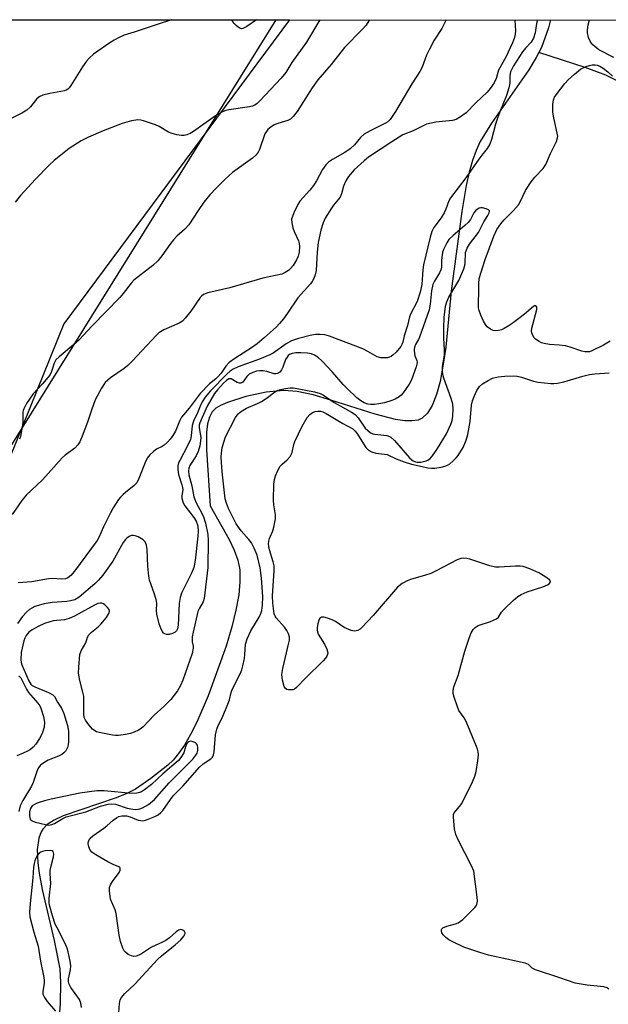
# Model space of a CAD drawing. Units: inches. Extents: x 1189770 to 1195770, y 541457 to 545457.
# Drawn here: x 1190629 to 1190803, y 545166 to 545457 of the extents above; entities that cross this region are included whole.
import ezdxf

# ---------------------------------------------------------------- set-up
doc = ezdxf.new("R2010")
doc.units = ezdxf.units.IN
doc.header["$MEASUREMENT"] = 0
for name, color, linetype in [('HYDRO-Single Line Stream', 4, 'Continuous'), ('NTRL-Farm Land', 3, 'Continuous'), ('NTRL-Trees', 3, 'Continuous'), ('Undefined', 1, 'Continuous')]:
    doc.layers.add(name, color=color, linetype=linetype)

msp = doc.modelspace()

# ---------------------------------------------------------------- linework, layer by layer
at = {"layer": 'HYDRO-Single Line Stream'}
for points in [[(1190786.36, 545456.85), (1190785.78, 545454.46), (1190783.72, 545448.68), (1190782.96, 545447.19)], [(1190782.96, 545447.19), (1190782.19, 545445.69), (1190779.97, 545442.06), (1190768.93, 545426.26), (1190765.62, 545420.9), (1190764.38, 545418.2), (1190763.32, 545415.26), (1190762.35, 545411.82), (1190761.47, 545407.83), (1190760.21, 545400.17), (1190757.01, 545376.55), (1190755.41, 545360.04), (1190754.6, 545354.38), (1190753.74, 545349.9), (1190752.69, 545345.99), (1190751.41, 545342.75), (1190750, 545340.45), (1190748.48, 545339), (1190747.23, 545338.44), (1190745.43, 545338.17), (1190743.28, 545338.24), (1190740.54, 545338.66), (1190734.55, 545340.19), (1190721.46, 545344.37), (1190716.26, 545345.87), (1190711.46, 545346.9), (1190707.54, 545347.24), (1190702.3, 545346.72), (1190696.33, 545345.44), (1190690.87, 545343.67), (1190688.84, 545342.75), (1190687.48, 545341.94), (1190686.41, 545340.88), (1190685.54, 545339.31), (1190684.98, 545337.37), (1190684.67, 545334.82), (1190684.69, 545329.63), (1190685.74, 545313.11), (1190691.38, 545303.13), (1190692.89, 545299.93), (1190693.95, 545297.04), (1190694.5, 545294.15), (1190694.58, 545290.6), (1190694.21, 545286.7), (1190693.4, 545282.23), (1190692.17, 545277.26), (1190690.46, 545271.59), (1190685.16, 545256.81), (1190681.87, 545249.09), (1190680, 545245.43), (1190678.16, 545242.27), (1190676.42, 545239.74), (1190674.85, 545237.84), (1190673.26, 545236.33), (1190668.25, 545232.36), (1190663.73, 545229.23), (1190661.12, 545227.91), (1190657.98, 545226.65), (1190642.33, 545221.31), (1190639.62, 545220.09), (1190637.6, 545218.82), (1190636.31, 545217.44), (1190635.81, 545216.63), (1190635.1, 545214.76), (1190634.64, 545211.39), (1190634.82, 545207.39), (1190635.22, 545204.42), (1190636.14, 545199.52), (1190639.63, 545184.45), (1190641.34, 545176.1), (1190641.57, 545172.07), (1190641.48, 545165.77), (1190640.91, 545159.76)]]:
    msp.add_lwpolyline(points, dxfattribs=at)
msp.add_polyline3d([(1190857.82, 545456.85, 0), (1190844.23, 545442.23, 0), (1190838.23, 545436.59, 0), (1190834.83, 545433.98, 0), (1190831.52, 545432.01, 0), (1190828.62, 545430.91, 0), (1190825.84, 545430.57, 0), (1190822.75, 545431.14, 0), (1190818.73, 545432.62, 0), (1190814.34, 545434.66, 0), (1190802.7, 545440.53, 0), (1190796.59, 545442.79, 0), (1190782.96, 545447.19, 0)], dxfattribs=at)
at = {"layer": 'NTRL-Farm Land'}
msp.add_lwpolyline([(1190572.41, 545220.28), (1190552.77, 545211.57), (1190501.8, 545228.26), (1190484.58, 545248.02), (1190446.04, 545317.4), (1190411.76, 545427.73), (1190404.28, 545456.89), (1190709.25, 545456.86), (1190642.54, 545366.95), (1190592.29, 545242.65)], close=True, dxfattribs=at)
at = {"layer": 'NTRL-Trees'}
msp.add_lwpolyline([(1190344.3, 544185.53), (1190447.65, 544508.67), (1190466.66, 545036.62), (1190230.72, 545456.91), (1190400.75, 545456.9), (1190410.95, 545396.2), (1190435.56, 545320.19), (1190501.61, 545232.12), (1190552.77, 545211.57), (1190705.28, 545456.86), (1191544.38, 545456.78)], dxfattribs=at)
at = {"layer": 'Undefined'}
for points, elevation in [([(1190732.87, 545456.86), (1190732.71, 545456.57), (1190731.86, 545455.34), (1190730.69, 545453.99), (1190725.45, 545448.7), (1190721.55, 545443.66), (1190717.61, 545439.14), (1190715.92, 545436.74), (1190711.5, 545429.79), (1190710.31, 545428.25), (1190709.51, 545427.51), (1190708.72, 545427.07), (1190705.75, 545426.19), (1190704.71, 545425.77), (1190703.74, 545425.14), (1190702.86, 545424.39), (1190702.38, 545423.8), (1190701.98, 545423.11), (1190700.37, 545418.48), (1190700.01, 545417.74), (1190699.39, 545416.9), (1190698.32, 545415.95), (1190692.41, 545411.72), (1190690.24, 545409.74), (1190687.62, 545407.14), (1190685.71, 545405.07), (1190683.94, 545402.89), (1190682.21, 545400.48), (1190679.44, 545396.22), (1190678.28, 545394.98), (1190675.94, 545392.9), (1190674.94, 545391.81), (1190673.84, 545390.42), (1190671.53, 545387.06), (1190670.27, 545385.59), (1190668.78, 545384.19), (1190663.2, 545379.82), (1190662.41, 545378.95), (1190660.08, 545375.86), (1190659.12, 545374.7), (1190650.89, 545366.35), (1190646.96, 545362.04), (1190645.42, 545360.67), (1190641.1, 545357.15), (1190640.14, 545356.23), (1190639.62, 545355.28), (1190638.88, 545352.8), (1190638.34, 545351.78), (1190636.16, 545349.03), (1190633.43, 545346.21), (1190631.51, 545343.3), (1190630.67, 545341.81), (1190630.48, 545341.28), (1190630.39, 545340.73), (1190630.4, 545337.82), (1190630.25, 545336.38), (1190629.71, 545333.56), (1190629.46, 545332.79)], 342), ([(1190658.67, 545161.71), (1190658.93, 545165.78), (1190659.18, 545166.88), (1190659.59, 545167.57), (1190660.49, 545168.63), (1190663.5, 545171.57), (1190670.22, 545178.84), (1190671.4, 545179.93), (1190675.41, 545183.16), (1190677.14, 545184.67), (1190678.04, 545185.7), (1190678.36, 545186.52), (1190678.36, 545186.71), (1190678.19, 545187.1), (1190677.69, 545187.55), (1190677.07, 545187.69), (1190676.41, 545187.48), (1190675.75, 545187.05), (1190673.72, 545185.22), (1190672.63, 545184.44), (1190671.7, 545183.94), (1190668.46, 545182.52), (1190665.43, 545180.55), (1190664.7, 545180.15), (1190663.94, 545179.85), (1190663.21, 545179.75), (1190662.48, 545179.87), (1190661.54, 545180.34), (1190660.7, 545181), (1190660.36, 545181.42), (1190659.96, 545182.18), (1190659.28, 545184.11), (1190658.92, 545186.02), (1190657.98, 545192.42), (1190657.66, 545193.53), (1190656.35, 545196.73), (1190656.17, 545197.59), (1190656.03, 545199.04), (1190656.06, 545200.17), (1190656.33, 545200.96), (1190656.94, 545201.94), (1190658.84, 545204.57), (1190659.17, 545205.23), (1190659.22, 545205.81), (1190659.04, 545206.05), (1190658.73, 545206.25), (1190657.11, 545206.9), (1190655.57, 545207.73), (1190652.02, 545209.79), (1190650.83, 545210.6), (1190650.29, 545211.2), (1190649.87, 545212.17), (1190649.67, 545213.2), (1190649.79, 545213.89), (1190650.32, 545214.73), (1190651.1, 545215.46), (1190654.37, 545217.66), (1190655.26, 545218.37), (1190657.11, 545220.08), (1190658.04, 545220.75), (1190658.77, 545221.14), (1190659.7, 545221.38), (1190661.02, 545221.31), (1190662.09, 545221.02), (1190664.51, 545220.1), (1190665.31, 545219.92), (1190665.83, 545219.9), (1190666.65, 545220.03), (1190667.48, 545220.32), (1190669.4, 545221.13), (1190670.44, 545221.68), (1190671.24, 545222.32), (1190671.79, 545222.93), (1190674.03, 545226.22), (1190674.85, 545227.28), (1190677.82, 545230.21), (1190682.52, 545235.69), (1190683.67, 545236.68), (1190685.96, 545238.19), (1190686.48, 545238.72), (1190686.81, 545239.38), (1190686.99, 545240.23), (1190687.4, 545245.31), (1190687.72, 545247.03), (1190688.14, 545248.03), (1190689.34, 545250.38), (1190691.01, 545254.4), (1190691.46, 545255.68), (1190691.97, 545257.82), (1190692.29, 545258.75), (1190694.71, 545263.56), (1190695.16, 545264.59), (1190695.46, 545265.68), (1190695.9, 545267.91), (1190696.05, 545269.03), (1190696.26, 545272.09), (1190696.71, 545273.72), (1190697.77, 545276.06), (1190700.3, 545280.17), (1190700.74, 545281.17), (1190701.02, 545282.12), (1190701.2, 545283.66), (1190701.33, 545286.27), (1190700.96, 545291.65), (1190700.53, 545294.69), (1190699.63, 545298.43), (1190698.79, 545300.58), (1190698.02, 545302.08), (1190697.25, 545303.09), (1190694.9, 545305.67), (1190693.47, 545307.74), (1190691.22, 545312.31), (1190690.58, 545313.9), (1190690.24, 545315.17), (1190689.35, 545323.12), (1190689.01, 545327.46), (1190689.1, 545328.79), (1190689.36, 545330.22), (1190689.8, 545331.95), (1190690.35, 545333.45), (1190693.3, 545339.23), (1190694.02, 545340.25), (1190694.75, 545340.93), (1190696.52, 545341.95), (1190699.73, 545343.35), (1190700.95, 545343.98), (1190702.33, 545344.86), (1190704.8, 545346.7), (1190705.75, 545347.25), (1190706.56, 545347.53), (1190708.01, 545347.82), (1190709.47, 545348), (1190710.35, 545348), (1190711.51, 545347.82), (1190716.66, 545346.77), (1190718.27, 545346.3), (1190719.26, 545345.81), (1190722.4, 545343.6), (1190727.53, 545340.74), (1190728.6, 545340.05), (1190729.5, 545339.09), (1190731.57, 545336.05), (1190732.34, 545335.31), (1190733.21, 545334.69), (1190733.92, 545334.35), (1190734.42, 545334.24), (1190737.97, 545333.84), (1190738.75, 545333.61), (1190739.23, 545333.36), (1190740.27, 545332.38), (1190744.74, 545327.24), (1190745.38, 545326.64), (1190745.81, 545326.36), (1190746.44, 545326.09), (1190746.94, 545325.98), (1190748.01, 545325.98), (1190749.65, 545326.36), (1190750.14, 545326.59), (1190750.78, 545327.03), (1190751.53, 545327.87), (1190753.01, 545330), (1190755.65, 545334.33), (1190757.03, 545337.39), (1190757.31, 545338.36), (1190757.5, 545339.63), (1190757.62, 545341.85), (1190757.49, 545343.13), (1190756.98, 545344.84), (1190754.89, 545350.82), (1190754.57, 545351.95), (1190754.42, 545353.02), (1190754.46, 545354.34), (1190754.89, 545356.49), (1190755.04, 545357.73), (1190755.03, 545359.21), (1190754.82, 545362.69), (1190754.85, 545365.88), (1190754.99, 545368.76), (1190755.37, 545372.11), (1190755.76, 545373.47), (1190756.31, 545374.79), (1190759.26, 545379.76), (1190760.78, 545383.17), (1190761.14, 545384.67), (1190761.3, 545388.06), (1190761.72, 545389.32), (1190762.41, 545390.51), (1190765.11, 545393.99), (1190766.68, 545397.08), (1190767.86, 545398.99), (1190768.23, 545399.72), (1190768.33, 545400.15), (1190768.3, 545400.34), (1190768.04, 545400.63), (1190767.38, 545400.95), (1190766.3, 545401.22), (1190765.76, 545401.24), (1190765.28, 545401.12), (1190764.84, 545400.87), (1190764.25, 545400.35), (1190763.74, 545399.72), (1190762.76, 545397.84), (1190762.08, 545396.93), (1190761.05, 545395.98), (1190757.56, 545393.06), (1190756.35, 545391.85), (1190755.72, 545390.93), (1190754.84, 545389.16), (1190754.46, 545388.11), (1190754.31, 545387.24), (1190754.2, 545385.77), (1190754.2, 545383.83), (1190754.06, 545383.05), (1190753.59, 545382.04), (1190752.11, 545379.57), (1190751.64, 545378.55), (1190751.19, 545376.7), (1190750.82, 545372.73), (1190750.47, 545371.07), (1190747.7, 545362.95), (1190747.39, 545362.29), (1190746.5, 545360.84), (1190746.16, 545359.97), (1190746.08, 545359.2), (1190746.15, 545358.16), (1190746.31, 545357.49), (1190746.83, 545356.03), (1190746.92, 545355.52), (1190746.89, 545354.99), (1190746.69, 545354.18), (1190745.25, 545350.39), (1190744.62, 545349.11), (1190742.87, 545346.54), (1190742.2, 545345.8), (1190741.64, 545345.32), (1190740.49, 545344.63), (1190739.46, 545344.21), (1190737.27, 545343.59), (1190735.67, 545343.24), (1190734.33, 545343.07), (1190733.15, 545343.06), (1190732.34, 545343.18), (1190731.34, 545343.52), (1190730.34, 545344.13), (1190729.17, 545345.02), (1190726.23, 545347.76), (1190725.08, 545348.96), (1190721.89, 545352.65), (1190718.87, 545355.84), (1190717.58, 545357.01), (1190716.64, 545357.66), (1190715.69, 545358.03), (1190714.58, 545358.22), (1190712.53, 545358.34), (1190711.09, 545358.3), (1190710, 545358.13), (1190709.27, 545357.84), (1190708.87, 545357.53), (1190708.51, 545357.1), (1190708.09, 545356.34), (1190707.27, 545354.08), (1190706.91, 545353.29), (1190706.37, 545352.66), (1190705.69, 545352.23), (1190705.19, 545352.1), (1190704.68, 545352.13), (1190702.49, 545352.85), (1190701.44, 545353.03), (1190700.41, 545353.05), (1190699.44, 545352.88), (1190698.35, 545352.53), (1190697.35, 545352.02), (1190696.63, 545351.34), (1190695.4, 545349.66), (1190694.84, 545349.35), (1190694.42, 545349.35), (1190693.74, 545349.53), (1190691.95, 545350.64), (1190691.6, 545350.69), (1190691.28, 545350.61), (1190690.56, 545350.14), (1190689.73, 545349.33), (1190687.94, 545347.4), (1190687.09, 545346.26), (1190684.9, 545342.54), (1190682.68, 545337.61), (1190682.53, 545336.93), (1190682.55, 545336.23), (1190683.02, 545333.15), (1190682.96, 545332.29), (1190682.68, 545330.86), (1190682.18, 545329.19), (1190681.62, 545327.86), (1190679.74, 545325.01), (1190679.5, 545324.23), (1190679.38, 545323.41), (1190679.46, 545322.29), (1190680.39, 545318.98), (1190680.98, 545315.7), (1190681.68, 545313.98), (1190683.34, 545310.91), (1190683.84, 545309.85), (1190684.38, 545307.93), (1190685.07, 545304.55), (1190685.15, 545302.81), (1190685.04, 545294.79), (1190684.03, 545285.68), (1190683.7, 545284.62), (1190682.62, 545282.79), (1190682.16, 545281.78), (1190680.75, 545275.73), (1190680.48, 545274.32), (1190680.42, 545273.54), (1190680.49, 545272.78), (1190680.76, 545271.5), (1190680.78, 545270.97), (1190680.47, 545269.34), (1190677.69, 545261.51), (1190676.99, 545259.87), (1190676.08, 545258.35), (1190674.11, 545255.76), (1190672.08, 545253.68), (1190669.26, 545251.17), (1190666.02, 545247.72), (1190665.35, 545247.14), (1190664.62, 545246.67), (1190663.31, 545246.06), (1190662.22, 545245.68), (1190660.76, 545245.39), (1190658.68, 545245.12), (1190657.8, 545245.09), (1190656.94, 545245.17), (1190652.97, 545245.98), (1190652.16, 545246.23), (1190651.67, 545246.47), (1190651.04, 545246.99), (1190649.93, 545248.28), (1190648.92, 545249.66), (1190648.56, 545250.39), (1190648.4, 545251.5), (1190648.48, 545255.3), (1190648.39, 545256.76), (1190648.18, 545257.91), (1190647.24, 545261.36), (1190646.86, 545263.58), (1190646.91, 545265.31), (1190647.29, 545269.07), (1190647.61, 545270.16), (1190648.98, 545272.49), (1190649.54, 545274.18), (1190649.89, 545274.86), (1190650.65, 545275.64), (1190652.63, 545277.26), (1190653.46, 545278.04), (1190655.1, 545280.07), (1190655.86, 545281.22), (1190656.04, 545281.91), (1190655.92, 545282.36), (1190655.47, 545283.02), (1190654.68, 545283.82), (1190654.24, 545284.12), (1190653.77, 545284.27), (1190653.3, 545284.28), (1190652.56, 545284.14), (1190651.58, 545283.69), (1190645.71, 545280.47), (1190644.12, 545279.71), (1190642.73, 545279.35), (1190639.34, 545279.02), (1190636.8, 545278.21), (1190634.93, 545277.41), (1190633.14, 545276.4), (1190632.21, 545275.71), (1190631.36, 545274.66), (1190630.98, 545273.92), (1190630.7, 545273.1), (1190629.9, 545269.71), (1190629.78, 545267.56), (1190629.88, 545266.75), (1190630.09, 545266.04), (1190632.14, 545261.28), (1190632.8, 545260.26), (1190633.16, 545259.95), (1190633.91, 545259.53), (1190638.01, 545257.85), (1190639.26, 545257.16), (1190639.75, 545256.62), (1190640.69, 545254.96), (1190641.83, 545253.24), (1190642.52, 545251.67), (1190643.64, 545248.09), (1190643.85, 545246.39), (1190643.9, 545243.22), (1190643.83, 545242.38), (1190643.6, 545241.58), (1190643.08, 545240.59), (1190642.56, 545239.95), (1190641.93, 545239.49), (1190640.97, 545238.99), (1190637.91, 545237.77), (1190636.93, 545237.27), (1190635.61, 545236.29), (1190634.98, 545235.44), (1190634.53, 545234.44), (1190633.42, 545231.18), (1190632.98, 545230.13), (1190630.39, 545225.9), (1190629.63, 545224.34), (1190629.26, 545222.67)], 334), ([(1190647.73, 545164.61), (1190647.53, 545165.93), (1190647.13, 545166.95), (1190644.63, 545170.53), (1190643.99, 545171.77), (1190643.89, 545172.29), (1190643.93, 545173.09), (1190644.5, 545175.8), (1190644.61, 545176.92), (1190644.44, 545178.33), (1190643.83, 545181.13), (1190643.52, 545182.22), (1190642.95, 545183.54), (1190640.5, 545188.18), (1190640, 545189.25), (1190639.14, 545191.76), (1190638.27, 545194.89), (1190638.14, 545195.72), (1190638.14, 545197.01), (1190638.63, 545201.33), (1190638.49, 545204.29), (1190638.52, 545205.17), (1190638.73, 545206.5), (1190639.42, 545209.2), (1190639.54, 545209.98), (1190639.51, 545210.41), (1190639.37, 545210.74), (1190639.08, 545210.97), (1190638.64, 545211.08), (1190637.03, 545211.02), (1190636.22, 545210.83), (1190635.72, 545210.6), (1190635.25, 545210.25), (1190634.67, 545209.6), (1190634.27, 545208.85), (1190633.96, 545208.03), (1190633.71, 545207.2), (1190633.52, 545206.2), (1190633.37, 545203), (1190632.54, 545195.44), (1190632.36, 545192.88), (1190632.51, 545191.5), (1190633.64, 545186.88), (1190634.98, 545182.74), (1190635.58, 545178.34), (1190636.56, 545173.47), (1190636.67, 545172.61), (1190636.67, 545171.73), (1190636.34, 545169.51), (1190636.36, 545168.59), (1190636.81, 545167.57), (1190637.63, 545166.36), (1190640.09, 545163.53)], 332)]:
    msp.add_lwpolyline(points, dxfattribs=dict(at, elevation=elevation))
at = {"layer": 'Undefined', "elevation": 332}
msp.add_lwpolyline([(1190680.03, 545243.41), (1190679.39, 545243.23), (1190678.89, 545242.73), (1190678.48, 545241.77), (1190678.01, 545240.03), (1190677.06, 545238.57), (1190676.37, 545237.75), (1190671.82, 545233.74), (1190668.41, 545230.61), (1190666.39, 545229.05), (1190665.44, 545228.46), (1190664.93, 545228.25), (1190664.09, 545228.06), (1190662.63, 545227.95), (1190654.47, 545228.72), (1190652.25, 545228.75), (1190647.27, 545228.06), (1190638.82, 545226.3), (1190636.84, 545225.77), (1190634.6, 545225.06), (1190633.81, 545224.71), (1190633.2, 545224.29), (1190632.63, 545223.55), (1190632.33, 545222.54), (1190632.33, 545221.39), (1190632.58, 545220.35), (1190632.72, 545220.15), (1190633.11, 545219.84), (1190634.16, 545219.45), (1190637.07, 545218.74), (1190637.93, 545218.62), (1190638.49, 545218.63), (1190639, 545218.77), (1190639.75, 545219.11), (1190642.18, 545220.6), (1190643.2, 545221.08), (1190649.05, 545222.54), (1190653.32, 545224.18), (1190655.59, 545224.82), (1190656.72, 545224.9), (1190657.82, 545224.77), (1190661.28, 545223.63), (1190662.93, 545223.28), (1190663.7, 545223.23), (1190664.5, 545223.28), (1190665.02, 545223.38), (1190665.78, 545223.67), (1190667.51, 545224.72), (1190669.31, 545226.17), (1190673.61, 545231.06), (1190680.61, 545238.12), (1190681.57, 545239.25), (1190681.91, 545239.85), (1190682.14, 545240.67), (1190682.15, 545241.47), (1190681.99, 545242.21), (1190681.76, 545242.63), (1190681.41, 545242.95), (1190680.74, 545243.27)], close=True, dxfattribs=at)
at = {"layer": 'Undefined'}
for points in [[(1190674.35, 545456.87, 346), (1190670.44, 545455.63, 346), (1190663.3, 545453.18, 346), (1190660.36, 545452.32, 346), (1190658.85, 545451.66, 346), (1190657.35, 545450.87, 346), (1190656.12, 545450.1, 346), (1190651.32, 545446.67, 346), (1190649.97, 545445.55, 346), (1190649.23, 545444.65, 346), (1190648.08, 545442.94, 346), (1190644.63, 545437.4, 346), (1190644.1, 545436.72, 346), (1190643.7, 545436.35, 346), (1190643.24, 545436.09, 346), (1190642.71, 545435.9, 346), (1190638.35, 545435.11, 346), (1190636.33, 545434.56, 346), (1190635.26, 545434.12, 346), (1190634.44, 545433.43, 346), (1190632.68, 545431.12, 346), (1190631.6, 545430.17, 346), (1190630.15, 545429.26, 346), (1190625.99, 545427.18, 346)], [(1190755.53, 545456.86, 340), (1190755.28, 545456.26, 340), (1190754.24, 545454.3, 340), (1190752.02, 545450.83, 340), (1190750.49, 545447.99, 340), (1190749.76, 545446.41, 340), (1190748.41, 545442.87, 340), (1190747.76, 545441.56, 340), (1190745.39, 545437.92, 340), (1190740.57, 545429.76, 340), (1190738.99, 545427.41, 340), (1190738.3, 545426.72, 340), (1190737.56, 545426.26, 340), (1190733.05, 545424.06, 340), (1190731.27, 545423.04, 340), (1190730.25, 545422.1, 340), (1190728.42, 545419.86, 340), (1190727.12, 545418.67, 340), (1190725.55, 545417.58, 340), (1190721.91, 545415.56, 340), (1190720.76, 545414.77, 340), (1190719.99, 545413.94, 340), (1190718.98, 545412.54, 340), (1190717.22, 545409.26, 340), (1190716.28, 545407.86, 340), (1190715.22, 545406.52, 340), (1190712.32, 545403.2, 340), (1190711.72, 545402.2, 340), (1190710.54, 545399.8, 340), (1190710.07, 545398.72, 340), (1190709.85, 545397.9, 340), (1190709.87, 545396.76, 340), (1190710.17, 545395.32, 340), (1190710.59, 545394.21, 340), (1190711.85, 545391.49, 340), (1190712.07, 545390.66, 340), (1190712.14, 545389.83, 340), (1190712.08, 545388.17, 340), (1190711.82, 545386.9, 340), (1190711.34, 545385.87, 340), (1190710.28, 545384.16, 340), (1190709.57, 545383.27, 340), (1190708.93, 545382.71, 340), (1190707.97, 545382.09, 340), (1190706.93, 545381.65, 340), (1190701.3, 545380.4, 340), (1190691.61, 545377.62, 340), (1190685.11, 545376.09, 340), (1190683.81, 545375.59, 340), (1190683.21, 545375.15, 340), (1190682.83, 545374.74, 340), (1190680.04, 545370.71, 340), (1190678.37, 545368.6, 340), (1190677.56, 545367.75, 340), (1190676.61, 545367.11, 340), (1190672.08, 545365.11, 340), (1190670.65, 545364.25, 340), (1190669.8, 545363.47, 340), (1190662.85, 545355.97, 340), (1190661.47, 545354.59, 340), (1190660.36, 545353.71, 340), (1190656.33, 545350.99, 340), (1190655.48, 545350.3, 340), (1190654.76, 545349.54, 340), (1190653.65, 545347.91, 340), (1190651.82, 545344.48, 340), (1190650.68, 545341.4, 340), (1190649.48, 545337.79, 340), (1190647.93, 545333.64, 340), (1190647.24, 545332.02, 340), (1190646.69, 545331.12, 340), (1190645.73, 545330.13, 340), (1190642.91, 545328.06, 340), (1190642.01, 545327.31, 340), (1190636.19, 545320.75, 340), (1190631.43, 545316.26, 340), (1190630.11, 545314.63, 340), (1190627.22, 545310.51, 340)], [(1190718.19, 545456.86, 344), (1190714.3, 545450.25, 344), (1190709.94, 545444.27, 344), (1190708.12, 545441.31, 344), (1190706.78, 545439.63, 344), (1190700.47, 545432.91, 344), (1190699.67, 545432.15, 344), (1190698.96, 545431.64, 344), (1190698.2, 545431.31, 344), (1190697.38, 545431.11, 344), (1190691.29, 545430.27, 344), (1190690.45, 545430.06, 344), (1190689.64, 545429.74, 344), (1190688.35, 545429.1, 344), (1190687.39, 545428.51, 344), (1190680.83, 545423.81, 344), (1190679.85, 545423.25, 344), (1190678.87, 545422.84, 344), (1190678.11, 545422.66, 344), (1190677.29, 545422.67, 344), (1190675.91, 545422.88, 344), (1190674.55, 545423.22, 344), (1190673.49, 545423.68, 344), (1190670.66, 545425.29, 344), (1190669.6, 545425.78, 344), (1190666.06, 545427.02, 344), (1190665.24, 545427.23, 344), (1190664.41, 545427.3, 344), (1190662.5, 545426.97, 344), (1190659.75, 545426.19, 344), (1190654.16, 545424.05, 344), (1190649.79, 545422.13, 344), (1190647.69, 545421.07, 344), (1190644.05, 545418.8, 344), (1190639.7, 545415.28, 344), (1190638.19, 545413.9, 344), (1190634.1, 545409.77, 344), (1190629.68, 545404.94, 344), (1190628.14, 545402.92, 344)], [(1190782.49, 545456.86, 336), (1190782.24, 545455.83, 336), (1190781.82, 545453.01, 336), (1190781.33, 545451.47, 336), (1190780.69, 545450.31, 336), (1190778.97, 545448.49, 336), (1190778.1, 545447.36, 336), (1190775.42, 545443.29, 336), (1190774.57, 545441.49, 336), (1190774.32, 545440.41, 336), (1190774.35, 545438.17, 336), (1190774.1, 545436.74, 336), (1190773.34, 545434.47, 336), (1190771.57, 545430.16, 336), (1190770.72, 545427.82, 336), (1190770.13, 545425.97, 336), (1190768.92, 545421.44, 336), (1190768.45, 545420.12, 336), (1190767.64, 545418.78, 336), (1190766.04, 545416.86, 336), (1190765.15, 545415.67, 336), (1190761.38, 545410.08, 336), (1190756.83, 545404.23, 336), (1190756.33, 545403.27, 336), (1190755.46, 545400.85, 336), (1190754.98, 545399.81, 336), (1190754.04, 545398.33, 336), (1190751.89, 545395.4, 336), (1190751.27, 545394.22, 336), (1190750.8, 545392.56, 336), (1190748.88, 545384.37, 336), (1190748.67, 545382.94, 336), (1190748.33, 545378.57, 336), (1190747.9, 545376.28, 336), (1190746.98, 545373.56, 336), (1190745.1, 545369.96, 336), (1190744.66, 545368.97, 336), (1190744.06, 545366.47, 336), (1190743.14, 545363.41, 336), (1190742.72, 545361.49, 336), (1190742.52, 545360.98, 336), (1190742.1, 545360.26, 336), (1190740.73, 545358.56, 336), (1190739.92, 545357.75, 336), (1190739.24, 545357.23, 336), (1190738.74, 545357.01, 336), (1190738.19, 545356.9, 336), (1190737.05, 545356.84, 336), (1190736.19, 545356.89, 336), (1190735.15, 545357.19, 336), (1190732.4, 545358.78, 336), (1190730.92, 545359.48, 336), (1190721.03, 545363.28, 336), (1190719.7, 545363.62, 336), (1190718.31, 545363.78, 336), (1190716.89, 545363.73, 336), (1190715.38, 545363.47, 336), (1190711.87, 545362.6, 336), (1190709.78, 545361.89, 336), (1190708.29, 545361.04, 336), (1190704.37, 545358.29, 336), (1190703.4, 545357.73, 336), (1190700.39, 545356.47, 336), (1190694.05, 545354.21, 336), (1190692.55, 545353.52, 336), (1190691.65, 545352.94, 336), (1190690.67, 545352.07, 336), (1190685.84, 545347.08, 336), (1190684.34, 545345.24, 336), (1190683.41, 545343.8, 336), (1190682.79, 545342.55, 336), (1190682.08, 545340.55, 336), (1190680.84, 545338.15, 336), (1190680.47, 545336.81, 336), (1190680.18, 545333.75, 336), (1190679.93, 545332.7, 336), (1190679.09, 545330.83, 336), (1190676.77, 545326.52, 336), (1190676.45, 545325.76, 336), (1190676.26, 545324.95, 336), (1190676.26, 545323.79, 336), (1190676.45, 545322.33, 336), (1190677.43, 545319.32, 336), (1190677.63, 545318.5, 336), (1190677.66, 545317.83, 336), (1190677.39, 545316.11, 336), (1190677.44, 545315.33, 336), (1190677.67, 545314.29, 336), (1190677.86, 545313.8, 336), (1190678.29, 545313.05, 336), (1190680.94, 545309.6, 336), (1190681.66, 545308.49, 336), (1190682.11, 545307.12, 336), (1190682.22, 545305.5, 336), (1190682.14, 545304.08, 336), (1190681.32, 545296.9, 336), (1190680.91, 545294.86, 336), (1190680.26, 545293.14, 336), (1190677.34, 545287.23, 336), (1190676.87, 545285.9, 336), (1190676.66, 545284.19, 336), (1190676.31, 545277.71, 336), (1190676.12, 545276.65, 336), (1190675.86, 545276.08, 336), (1190675.4, 545275.64, 336), (1190674.68, 545275.29, 336), (1190673.61, 545275.02, 336), (1190672.83, 545275.01, 336), (1190672.35, 545275.16, 336), (1190671.96, 545275.44, 336), (1190671.65, 545275.85, 336), (1190671.27, 545276.56, 336), (1190670.67, 545278.15, 336), (1190669.99, 545280.99, 336), (1190669.87, 545282.07, 336), (1190669.97, 545284.23, 336), (1190669.81, 545285.35, 336), (1190669.22, 545287.26, 336), (1190667.87, 545291.12, 336), (1190667.6, 545292.27, 336), (1190667.31, 545295.24, 336), (1190667.2, 545300.15, 336), (1190666.95, 545301.44, 336), (1190666.54, 545302.39, 336), (1190665.99, 545302.98, 336), (1190664.45, 545303.86, 336), (1190663.64, 545304.19, 336), (1190663.1, 545304.32, 336), (1190662.57, 545304.3, 336), (1190661.81, 545304, 336), (1190661.11, 545303.52, 336), (1190660.72, 545303.12, 336), (1190660.1, 545302.18, 336), (1190657.01, 545296.66, 336), (1190654.03, 545292.53, 336), (1190652.74, 545291.07, 336), (1190651.67, 545290, 336), (1190647.04, 545286.04, 336), (1190645.78, 545285.3, 336), (1190644.47, 545284.91, 336), (1190643.39, 545284.75, 336), (1190639.07, 545284.46, 336), (1190636.74, 545284.03, 336), (1190635.05, 545283.62, 336), (1190633.97, 545283.27, 336), (1190633.02, 545282.83, 336), (1190632.37, 545282.39, 336), (1190631.5, 545281.6, 336), (1190630.3, 545280.31, 336), (1190628.81, 545278.28, 336)], [(1190775.8, 545456.86, 338), (1190775.98, 545455.12, 338), (1190776.01, 545453.76, 338), (1190775.94, 545452.67, 338), (1190775.7, 545451.63, 338), (1190775.12, 545450.06, 338), (1190773.13, 545445.85, 338), (1190771, 545442.01, 338), (1190770.33, 545439.49, 338), (1190769.69, 545438.24, 338), (1190768.57, 545436.58, 338), (1190767.62, 545435.5, 338), (1190764.29, 545432.32, 338), (1190761.45, 545429.35, 338), (1190759.8, 545428.15, 338), (1190758.53, 545427.43, 338), (1190757.44, 545427.07, 338), (1190752.46, 545426.58, 338), (1190751.08, 545426.32, 338), (1190749.75, 545425.96, 338), (1190748.7, 545425.53, 338), (1190745.8, 545424, 338), (1190742.72, 545422.8, 338), (1190739.47, 545420.81, 338), (1190732.57, 545416.2, 338), (1190731.25, 545415.15, 338), (1190728.31, 545412.48, 338), (1190726.65, 545410.5, 338), (1190725.89, 545409.25, 338), (1190725.2, 545407.61, 338), (1190724.6, 545405.39, 338), (1190724.2, 545404.43, 338), (1190723.76, 545403.77, 338), (1190722.27, 545402.04, 338), (1190721.61, 545401.1, 338), (1190719.79, 545398.15, 338), (1190719.15, 545396.79, 338), (1190718.5, 545394.68, 338), (1190717.75, 545390.97, 338), (1190717.38, 545388.14, 338), (1190717.1, 545382.73, 338), (1190716.83, 545381.38, 338), (1190716.43, 545380.38, 338), (1190715.9, 545379.45, 338), (1190715.39, 545378.76, 338), (1190711.72, 545374.61, 338), (1190708.68, 545370.03, 338), (1190707.43, 545368.39, 338), (1190706.27, 545367.03, 338), (1190705.24, 545365.96, 338), (1190701.74, 545362.74, 338), (1190699.7, 545360.98, 338), (1190698.03, 545359.8, 338), (1190693.07, 545356.66, 338), (1190691.43, 545355.44, 338), (1190690.43, 545354.41, 338), (1190688.98, 545352.37, 338), (1190688.06, 545351.27, 338), (1190687.42, 545350.65, 338), (1190685.6, 545349.21, 338), (1190682.8, 545346.29, 338), (1190679.56, 545341.93, 338), (1190677.28, 545339.28, 338), (1190676.67, 545338.08, 338), (1190675.51, 545335.12, 338), (1190674.77, 545333.91, 338), (1190673.94, 545332.77, 338), (1190673.02, 545331.76, 338), (1190672.22, 545331.03, 338), (1190671.62, 545330.64, 338), (1190669.96, 545329.79, 338), (1190669.03, 545329.13, 338), (1190667.94, 545328.12, 338), (1190667.18, 545327.22, 338), (1190666.53, 545325.9, 338), (1190664.7, 545321.13, 338), (1190664.07, 545319.88, 338), (1190663.23, 545318.95, 338), (1190661.38, 545317.55, 338), (1190660.06, 545316.41, 338), (1190659.24, 545315.59, 338), (1190658.72, 545314.91, 338), (1190657.15, 545312.52, 338), (1190656.29, 545311.03, 338), (1190654.26, 545306.9, 338), (1190652.86, 545303.71, 338), (1190652.37, 545302.81, 338), (1190645.7, 545293.78, 338), (1190644.59, 545292.44, 338), (1190643.75, 545291.75, 338), (1190643.03, 545291.45, 338), (1190641.95, 545291.36, 338), (1190639.07, 545291.53, 338), (1190637.97, 545291.45, 338), (1190633.09, 545290.61, 338), (1190628.98, 545290.25, 338)], [(1190699.49, 545456.86, 346), (1190696.59, 545454.86, 346), (1190695.45, 545454.3, 346), (1190695, 545454.24, 346), (1190694.52, 545454.38, 346), (1190694.06, 545454.66, 346), (1190693.42, 545455.21, 346), (1190692.9, 545455.82, 346), (1190692.19, 545456.86, 346)], [(1190805.08, 545445.72, 336), (1190800.68, 545448, 336), (1190798.92, 545449.48, 336), (1190798.36, 545450.11, 336), (1190798.06, 545450.59, 336), (1190797.66, 545451.65, 336), (1190797.34, 545453.06, 336), (1190797.31, 545453.93, 336), (1190797.48, 545455.4, 336), (1190797.86, 545456.85, 336)], [(1190804.06, 545361.83, 336), (1190802.05, 545360.59, 336), (1190798.59, 545358.9, 336), (1190797.88, 545358.65, 336), (1190797.36, 545358.59, 336), (1190796.5, 545358.68, 336), (1190795.64, 545358.88, 336), (1190792.21, 545360.01, 336), (1190790.8, 545360.39, 336), (1190788.91, 545360.63, 336), (1190786.07, 545360.82, 336), (1190784.5, 545361.1, 336), (1190783.74, 545361.34, 336), (1190783.01, 545361.67, 336), (1190781.92, 545362.41, 336), (1190781.58, 545362.81, 336), (1190781.15, 545363.5, 336), (1190780.86, 545364.24, 336), (1190780.79, 545364.77, 336), (1190780.88, 545365.62, 336), (1190781.13, 545366.77, 336), (1190782.35, 545371.13, 336), (1190782.34, 545371.83, 336), (1190782.14, 545372.15, 336), (1190782, 545372.22, 336), (1190781.66, 545372.23, 336), (1190781.33, 545372.06, 336), (1190778.68, 545369.8, 336), (1190775.31, 545367.26, 336), (1190773.86, 545366.27, 336), (1190772.65, 545365.55, 336), (1190771.88, 545365.19, 336), (1190771.04, 545364.93, 336), (1190770.21, 545364.81, 336), (1190769.4, 545364.96, 336), (1190768.63, 545365.35, 336), (1190767.69, 545366.04, 336), (1190767.12, 545366.71, 336), (1190766.53, 545367.7, 336), (1190765.74, 545369.53, 336), (1190765.28, 545370.86, 336), (1190765.14, 545371.7, 336), (1190765.08, 545373.14, 336), (1190765.21, 545376.34, 336), (1190765.17, 545378.83, 336), (1190765.33, 545380.29, 336), (1190765.85, 545382.24, 336), (1190767.03, 545385.97, 336), (1190769.66, 545392.83, 336), (1190770.56, 545394.83, 336), (1190771.68, 545396.53, 336), (1190772.57, 545397.58, 336), (1190775.48, 545400.47, 336), (1190776.92, 545402.17, 336), (1190777.5, 545403.18, 336), (1190778.96, 545406.38, 336), (1190780.67, 545408.98, 336), (1190781.75, 545410.31, 336), (1190784.26, 545412.91, 336), (1190785.02, 545414.03, 336), (1190786.36, 545417.29, 336), (1190788.17, 545420.87, 336), (1190788.49, 545421.92, 336), (1190788.51, 545422.47, 336), (1190788.39, 545423.32, 336), (1190787.35, 545427.89, 336), (1190787.06, 545429.6, 336), (1190787.05, 545431.85, 336), (1190787.29, 545433.19, 336), (1190787.61, 545433.95, 336), (1190788.09, 545434.7, 336), (1190790.59, 545438.06, 336), (1190791.58, 545439.12, 336), (1190793.51, 545440.82, 336), (1190795.29, 545442.24, 336), (1190796.9, 545443.06, 336), (1190797.9, 545443.39, 336), (1190798.73, 545443.54, 336), (1190799.61, 545443.57, 336), (1190800.17, 545443.49, 336), (1190800.95, 545443.16, 336), (1190801.93, 545442.54, 336), (1190803.35, 545441.5, 336), (1190804.74, 545440.23, 336)], [(1190803.58, 545170.09, 336), (1190803.15, 545170.42, 336), (1190802.13, 545170.74, 336), (1190797.26, 545171.2, 336), (1190793.66, 545171.87, 336), (1190789.17, 545173.45, 336), (1190781.97, 545175.78, 336), (1190780.99, 545176.29, 336), (1190779.89, 545177.32, 336), (1190778.87, 545177.77, 336), (1190768.04, 545180.11, 336), (1190765.49, 545180.86, 336), (1190760.76, 545182.48, 336), (1190757.35, 545184.12, 336), (1190756.33, 545184.7, 336), (1190755.44, 545185.36, 336), (1190754.68, 545186.11, 336), (1190754.26, 545186.73, 336), (1190754.13, 545187.21, 336), (1190754.16, 545187.68, 336), (1190754.24, 545187.89, 336), (1190754.55, 545188.2, 336), (1190755.74, 545188.73, 336), (1190758.27, 545189.42, 336), (1190759.07, 545189.7, 336), (1190759.8, 545190.14, 336), (1190760.47, 545190.71, 336), (1190764.05, 545194.22, 336), (1190764.38, 545194.67, 336), (1190764.6, 545195.14, 336), (1190764.77, 545196.1, 336), (1190764.7, 545197.23, 336), (1190763.72, 545204.94, 336), (1190763.04, 545206.56, 336), (1190759.11, 545214.2, 336), (1190758.37, 545215.81, 336), (1190758.01, 545217.49, 336), (1190757.67, 545220.92, 336), (1190757.73, 545221.73, 336), (1190757.91, 545222.21, 336), (1190758.37, 545222.85, 336), (1190759.5, 545224.08, 336), (1190760.15, 545225.03, 336), (1190763.34, 545231.44, 336), (1190764.06, 545233.06, 336), (1190764.41, 545234.47, 336), (1190764.86, 545237.65, 336), (1190765.05, 545239.38, 336), (1190765.03, 545240.23, 336), (1190764.83, 545241.07, 336), (1190764.52, 545241.9, 336), (1190761.41, 545249.3, 336), (1190760.85, 545250.33, 336), (1190759.33, 545252.54, 336), (1190758.75, 545253.89, 336), (1190757.88, 545256.42, 336), (1190757.6, 545257.56, 336), (1190757.59, 545258.39, 336), (1190757.83, 545259.47, 336), (1190759.11, 545262.91, 336), (1190761.08, 545270.06, 336), (1190762.33, 545273.91, 336), (1190762.92, 545275.52, 336), (1190763.49, 545276.47, 336), (1190764.09, 545277.03, 336), (1190765.03, 545277.62, 336), (1190768.67, 545278.85, 336), (1190770.45, 545279.64, 336), (1190771.03, 545280.16, 336), (1190771.93, 545281.62, 336), (1190772.66, 545282.49, 336), (1190775.38, 545285.09, 336), (1190776.69, 545286.21, 336), (1190777.67, 545286.82, 336), (1190779.53, 545287.67, 336), (1190784.16, 545289.1, 336), (1190785.5, 545289.67, 336), (1190785.94, 545289.95, 336), (1190786.33, 545290.37, 336), (1190786.39, 545290.65, 336), (1190786.34, 545290.82, 336), (1190786.08, 545291.17, 336), (1190784.75, 545292.19, 336), (1190782.98, 545293.29, 336), (1190780.23, 545294.46, 336), (1190778.27, 545295.13, 336), (1190777.44, 545295.25, 336), (1190776.07, 545295.25, 336), (1190771.25, 545294.88, 336), (1190770.12, 545294.89, 336), (1190768.42, 545295.31, 336), (1190762.53, 545297.32, 336), (1190761.68, 545297.53, 336), (1190760.63, 545297.6, 336), (1190759.86, 545297.51, 336), (1190758.79, 545297.11, 336), (1190752.59, 545293.84, 336), (1190751.01, 545293.08, 336), (1190749.15, 545292.45, 336), (1190745.26, 545291.38, 336), (1190744.16, 545291, 336), (1190742.49, 545290.04, 336), (1190741.2, 545288.98, 336), (1190733.98, 545280.64, 336), (1190730.74, 545277.16, 336), (1190730.1, 545276.57, 336), (1190729.45, 545276.18, 336), (1190728.49, 545275.99, 336), (1190727.46, 545276.18, 336), (1190725.41, 545277.08, 336), (1190722.82, 545278.85, 336), (1190721.81, 545279.38, 336), (1190720.45, 545279.85, 336), (1190719.38, 545280.11, 336), (1190718.67, 545280.13, 336), (1190718.31, 545279.93, 336), (1190717.94, 545279.28, 336), (1190717.6, 545278.18, 336), (1190717.37, 545277.02, 336), (1190717.36, 545276.17, 336), (1190717.75, 545275.14, 336), (1190719.58, 545272.14, 336), (1190720.3, 545270.62, 336), (1190720.54, 545269.59, 336), (1190720.48, 545269.07, 336), (1190720.29, 545268.58, 336), (1190719.88, 545267.95, 336), (1190719.2, 545267.17, 336), (1190713.91, 545262.03, 336), (1190711.3, 545259.28, 336), (1190710.67, 545258.84, 336), (1190710.2, 545258.66, 336), (1190709.7, 545258.6, 336), (1190708.93, 545258.64, 336), (1190708.46, 545258.76, 336), (1190708.06, 545258.98, 336), (1190707.67, 545259.59, 336), (1190707.17, 545261.5, 336), (1190706.95, 545263.2, 336), (1190707.21, 545264.98, 336), (1190709.06, 545272.49, 336), (1190709.21, 545273.35, 336), (1190709.2, 545274.19, 336), (1190708.93, 545275.22, 336), (1190708.47, 545276.19, 336), (1190707.78, 545277.12, 336), (1190705.29, 545279.97, 336), (1190704.98, 545280.45, 336), (1190704.72, 545281.14, 336), (1190704.33, 545284.25, 336), (1190704.17, 545286.43, 336), (1190704.66, 545293.86, 336), (1190704.66, 545295.34, 336), (1190704.43, 545296.54, 336), (1190703.35, 545300.01, 336), (1190703.13, 545301.08, 336), (1190703.05, 545301.86, 336), (1190703.09, 545302.59, 336), (1190703.28, 545303.36, 336), (1190704.28, 545305.69, 336), (1190704.64, 545306.77, 336), (1190705.12, 545309.27, 336), (1190705.1, 545310.39, 336), (1190704.55, 545313.38, 336), (1190704.46, 545314.74, 336), (1190704.61, 545319.47, 336), (1190704.81, 545320.82, 336), (1190705.07, 545321.9, 336), (1190705.73, 545323.55, 336), (1190706.46, 545324.8, 336), (1190707.05, 545325.38, 336), (1190708.58, 545326.64, 336), (1190709.43, 545327.69, 336), (1190709.97, 545328.88, 336), (1190710.54, 545331.26, 336), (1190710.81, 545332.07, 336), (1190712.97, 545336.63, 336), (1190714.47, 545339.23, 336), (1190715.2, 545340.06, 336), (1190716.05, 545340.7, 336), (1190716.81, 545340.96, 336), (1190717.61, 545341.07, 336), (1190718.42, 545341.04, 336), (1190719.1, 545340.84, 336), (1190720.03, 545340.39, 336), (1190724.98, 545337.42, 336), (1190727.93, 545335.82, 336), (1190728.68, 545335.19, 336), (1190729.18, 545334.56, 336), (1190731.76, 545330.37, 336), (1190732.54, 545329.57, 336), (1190733.46, 545329.03, 336), (1190734.79, 545328.63, 336), (1190737.34, 545328.38, 336), (1190738.13, 545328.21, 336), (1190740.76, 545326.99, 336), (1190743.17, 545326.1, 336), (1190745.34, 545325.4, 336), (1190748.45, 545324.68, 336), (1190750.15, 545324.33, 336), (1190751.24, 545324.21, 336), (1190752.16, 545324.25, 336), (1190754.08, 545324.53, 336), (1190755.19, 545324.78, 336), (1190755.92, 545325.08, 336), (1190756.62, 545325.52, 336), (1190757.49, 545326.26, 336), (1190758.52, 545327.27, 336), (1190759.07, 545327.92, 336), (1190760.55, 545330.37, 336), (1190761.49, 545332.5, 336), (1190761.99, 545334.2, 336), (1190762.64, 545338.02, 336), (1190763.07, 545342.86, 336), (1190763.37, 545344.12, 336), (1190763.83, 545345.44, 336), (1190764.6, 545347.24, 336), (1190765.44, 545348.42, 336), (1190766.3, 545349.15, 336), (1190767.99, 545350.19, 336), (1190769.28, 545350.8, 336), (1190770.9, 545351.27, 336), (1190772.86, 545351.48, 336), (1190775.44, 545351.55, 336), (1190776.56, 545351.45, 336), (1190777.85, 545351.18, 336), (1190781.4, 545349.95, 336), (1190782.75, 545349.63, 336), (1190786.48, 545349.26, 336), (1190787.34, 545349.24, 336), (1190788.45, 545349.35, 336), (1190790.28, 545349.79, 336), (1190795.96, 545351.45, 336), (1190797.94, 545351.95, 336), (1190799.53, 545352.16, 336), (1190803.71, 545352.4, 336)], [(1190629.24, 545262.79, 336), (1190629.76, 545262.17, 336), (1190630.34, 545261.22, 336), (1190631.47, 545258.84, 336), (1190632.04, 545257.83, 336), (1190634.88, 545254.64, 336), (1190635.39, 545253.93, 336), (1190635.77, 545253.17, 336), (1190636.52, 545250.76, 336), (1190636.81, 545249.07, 336), (1190636.71, 545247.62, 336), (1190636.12, 545245.72, 336), (1190635.32, 545244.2, 336), (1190634.25, 545242.51, 336), (1190633.49, 545241.65, 336), (1190632.65, 545240.98, 336), (1190631.74, 545240.43, 336), (1190630.45, 545239.85, 336), (1190628.61, 545239.13, 336)]]:
    msp.add_polyline3d(points, dxfattribs=at)

doc.saveas('drawing.dxf')
